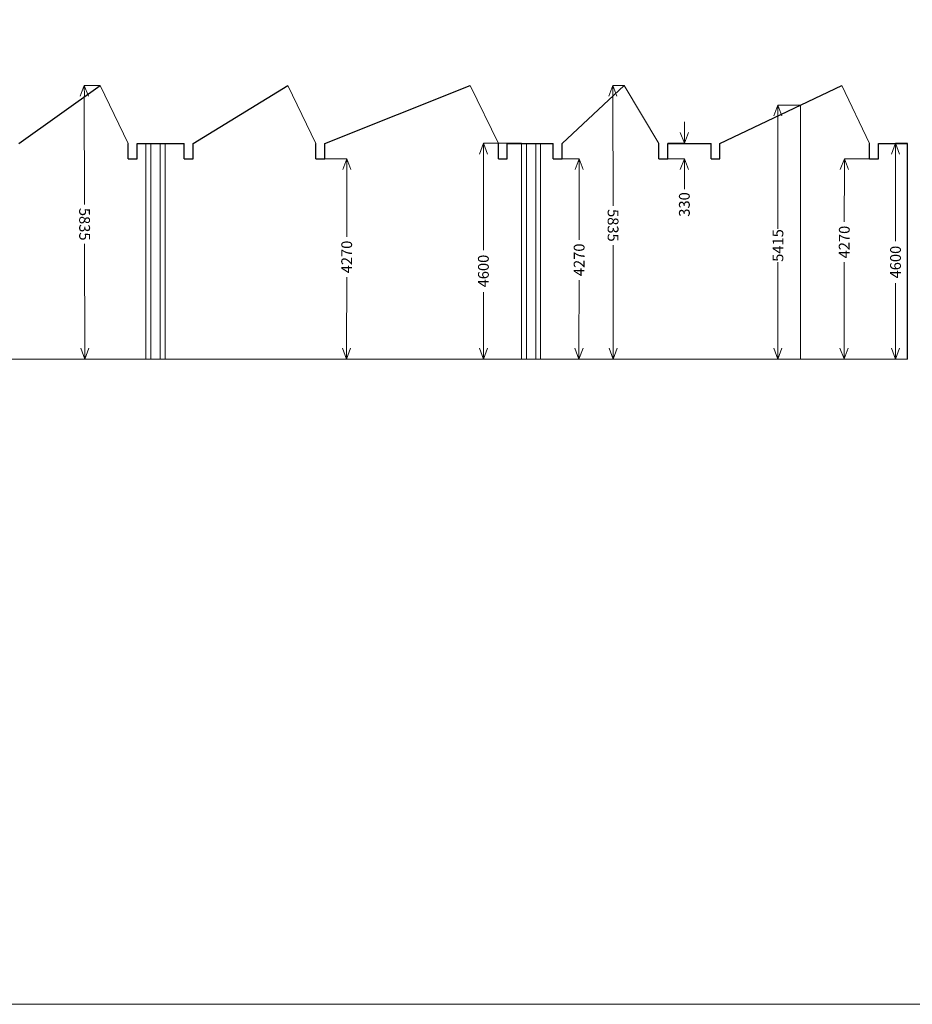
# Model space of a CAD drawing. Units: metres. Extents: x -599125.5 to -599066.1, y -1112281.3 to -1112239.3.
# Drawn here: x -599103.6 to -599084.6, y -1112281.3 to -1112260.3 of the extents above; entities that cross this region are included whole.
import ezdxf

# ---------------------------------------------------------------- set-up
doc = ezdxf.new("R2010")
doc.units = ezdxf.units.M
doc.header["$MEASUREMENT"] = 0
doc.layers.add('Level 1', color=7, linetype='Continuous', lineweight=0)
doc.layers.add('stěna', color=7, linetype='Continuous', lineweight=30)
doc.styles.add('Style-cs_Working', font='cs_Working.shx')
doc.dimstyles.new('okno', dxfattribs={"dimtxt": 0.23, "dimasz": 0.23, "dimexe": 0, "dimexo": 0, "dimgap": 0.046, "dimtad": 0, "dimdec": 0, "dimlfac": 1000, "dimzin": 3, "dimdsep": 46, "dimtxsty": 'Style-cs_Working', "dimblk": 'TerminatorOpen_0.7', "dimcen": 0.09, "dimclrd": 212, "dimclre": 212, "dimclrt": 212, "dimadec": 1, "dimazin": 3, "dimtfac": 1, "dimtdec": 0, "dimtofl": 0, "dimtmove": 0, "dimatfit": 1, "dimldrblk": 'TerminatorOpen_0.7', "dimfxl": 1, "dimtolj": 1, "dimtzin": 3, "dimlwd": 0, "dimlwe": 0, "dimarcsym": 0})

# ---------------------------------------------------------------- blocks, each defined once
blk = doc.blocks.new('TerminatorOpen_0.7')
at = {"color": 0, "linetype": 'ByBlock', "lineweight": -2}
for q in [(-1, 0.374), (-1, 0), (-1, -0.374)]:
    blk.add_line((0, 0), q, dxfattribs=at)
blk = doc.blocks.new('*D131')
at = {"layer": 'Defpoints', "color": 0, "linetype": 'Continuous', "lineweight": 0, "transparency": 16777216}
for p in [(-599093.711, -1112262.915), (-599092.898, -1112262.915), (-599092.898, -1112267.515)]:
    blk.add_point(p, dxfattribs=at)
at = {"layer": 'stěna', "color": 7, "linetype": 'Continuous', "lineweight": 0, "transparency": 16777216}
for p, q in [((-599092.898, -1112262.915), (-599093.711, -1112262.915)), ((-599092.898, -1112267.515), (-599093.711, -1112267.515))]:
    blk.add_line(p, q, dxfattribs=at)
at = {"layer": 'stěna', "color": 0, "linetype": 'Continuous', "lineweight": 0, "transparency": 16777216}
for p, q in [((-599093.711, -1112263.145), (-599093.711, -1112265.192)), ((-599093.711, -1112267.285), (-599093.711, -1112266.086))]:
    blk.add_line(p, q, dxfattribs=at)
at = {"layer": 'stěna', "color": 0, "linetype": 'Continuous', "lineweight": 0, "transparency": 16777216, "xscale": 0.23, "yscale": 0.23, "zscale": 0.23}
for p, rotation in [((-599093.711, -1112262.915), 90), ((-599093.711, -1112267.515), 270)]:
    blk.add_blockref('TerminatorOpen_0.7', p, dxfattribs=dict(at, rotation=rotation))
at = {"layer": 'stěna', "color": 7, "linetype": 'Continuous', "lineweight": 0, "transparency": 16777216, "insert": (-599093.711, -1112265.639), "char_height": 0.23, "attachment_point": 5, "rotation": 90, "style": 'Style-cs_Working'}
blk.add_mtext('\\A1;4600', dxfattribs=at)
blk = doc.blocks.new('*D133')
at = {"layer": 'Defpoints', "color": 0, "linetype": 'Continuous', "lineweight": 0, "transparency": 16777216}
for p in [(-599089.778, -1112262.915), (-599089.426, -1112262.915), (-599089.778, -1112263.245)]:
    blk.add_point(p, dxfattribs=at)
at = {"layer": 'stěna', "color": 0, "linetype": 'Continuous', "lineweight": 0, "transparency": 16777216}
for p, q in [((-599089.426, -1112262.685), (-599089.426, -1112262.455)), ((-599089.426, -1112263.475), (-599089.426, -1112263.892))]:
    blk.add_line(p, q, dxfattribs=at)
at = {"layer": 'stěna', "color": 7, "linetype": 'Continuous', "lineweight": 0, "transparency": 16777216}
for p, q in [((-599089.778, -1112262.915), (-599089.426, -1112262.915)), ((-599089.778, -1112263.245), (-599089.426, -1112263.245))]:
    blk.add_line(p, q, dxfattribs=at)
at = {"layer": 'stěna', "color": 0, "linetype": 'Continuous', "lineweight": 0, "transparency": 16777216, "xscale": 0.23, "yscale": 0.23, "zscale": 0.23}
for p, rotation in [((-599089.426, -1112262.915), 270), ((-599089.426, -1112263.245), 90)]:
    blk.add_blockref('TerminatorOpen_0.7', p, dxfattribs=dict(at, rotation=rotation))
at = {"layer": 'stěna', "color": 7, "linetype": 'Continuous', "lineweight": 0, "transparency": 16777216, "insert": (-599089.426, -1112264.219), "char_height": 0.23, "attachment_point": 5, "rotation": 90, "style": 'Style-cs_Working'}
blk.add_mtext('\\A1;330', dxfattribs=at)
blk = doc.blocks.new('*D135')
at = {"layer": 'Defpoints', "color": 0, "linetype": 'Continuous', "lineweight": 0, "transparency": 16777216}
for p in [(-599084.924, -1112262.915), (-599084.668, -1112262.915), (-599084.668, -1112267.515)]:
    blk.add_point(p, dxfattribs=at)
at = {"layer": 'stěna', "color": 7, "linetype": 'Continuous', "lineweight": 0, "transparency": 16777216}
for p, q in [((-599084.668, -1112262.915), (-599084.924, -1112262.915)), ((-599084.668, -1112267.515), (-599084.924, -1112267.515))]:
    blk.add_line(p, q, dxfattribs=at)
at = {"layer": 'stěna', "color": 0, "linetype": 'Continuous', "lineweight": 0, "transparency": 16777216}
for p, q in [((-599084.924, -1112263.145), (-599084.924, -1112265.001)), ((-599084.924, -1112267.285), (-599084.924, -1112265.895))]:
    blk.add_line(p, q, dxfattribs=at)
at = {"layer": 'stěna', "color": 0, "linetype": 'Continuous', "lineweight": 0, "transparency": 16777216, "xscale": 0.23, "yscale": 0.23, "zscale": 0.23}
for p, rotation in [((-599084.924, -1112262.915), 90), ((-599084.924, -1112267.515), 270)]:
    blk.add_blockref('TerminatorOpen_0.7', p, dxfattribs=dict(at, rotation=rotation))
at = {"layer": 'stěna', "color": 7, "linetype": 'Continuous', "lineweight": 0, "transparency": 16777216, "insert": (-599084.924, -1112265.448), "char_height": 0.23, "attachment_point": 5, "rotation": 90, "style": 'Style-cs_Working'}
blk.add_mtext('\\A1;4600', dxfattribs=at)
blk = doc.blocks.new('*D149')
at = {"layer": 'Defpoints', "color": 0, "linetype": 'Continuous', "lineweight": 0, "transparency": 16777216}
for p in [(-599090.71, -1112261.68), (-599090.943, -1112267.516), (-599090.703, -1112267.515)]:
    blk.add_point(p, dxfattribs=at)
at = {"layer": 'stěna', "color": 7, "linetype": 'Continuous', "lineweight": 0, "transparency": 16777216}
for p, q in [((-599090.71, -1112261.68), (-599090.949, -1112261.681)), ((-599090.703, -1112267.515), (-599090.943, -1112267.516))]:
    blk.add_line(p, q, dxfattribs=at)
at = {"layer": 'stěna', "color": 0, "linetype": 'Continuous', "lineweight": 0, "transparency": 16777216}
for p, q in [((-599090.949, -1112261.911), (-599090.946, -1112264.245)), ((-599090.943, -1112267.286), (-599090.945, -1112265.085))]:
    blk.add_line(p, q, dxfattribs=at)
at = {"layer": 'stěna', "color": 0, "linetype": 'Continuous', "lineweight": 0, "transparency": 16777216, "xscale": 0.23, "yscale": 0.23, "zscale": 0.23}
for p, rotation in [((-599090.949, -1112261.681), 90.06687899420845), ((-599090.943, -1112267.516), 270.0668789942085)]:
    blk.add_blockref('TerminatorOpen_0.7', p, dxfattribs=dict(at, rotation=rotation))
at = {"layer": 'stěna', "color": 7, "linetype": 'Continuous', "lineweight": 0, "transparency": 16777216, "insert": (-599090.946, -1112264.665), "char_height": 0.23, "attachment_point": 5, "rotation": 270.0669, "style": 'Style-cs_Working'}
blk.add_mtext('\\A1;5835', dxfattribs=at)
blk = doc.blocks.new('*D151')
at = {"layer": 'Defpoints', "color": 0, "linetype": 'Continuous', "lineweight": 0, "transparency": 16777216}
for p in [(-599092.031, -1112263.245), (-599092.038, -1112267.515), (-599091.673, -1112267.516)]:
    blk.add_point(p, dxfattribs=at)
at = {"layer": 'stěna', "color": 7, "linetype": 'Continuous', "lineweight": 0, "transparency": 16777216}
for p, q in [((-599092.031, -1112263.245), (-599091.666, -1112263.246)), ((-599092.038, -1112267.515), (-599091.673, -1112267.516))]:
    blk.add_line(p, q, dxfattribs=at)
at = {"layer": 'stěna', "color": 0, "linetype": 'Continuous', "lineweight": 0, "transparency": 16777216}
for p, q in [((-599091.666, -1112263.476), (-599091.669, -1112264.97)), ((-599091.673, -1112267.286), (-599091.67, -1112265.83))]:
    blk.add_line(p, q, dxfattribs=at)
at = {"layer": 'stěna', "color": 0, "linetype": 'Continuous', "lineweight": 0, "transparency": 16777216, "xscale": 0.23, "yscale": 0.23, "zscale": 0.23}
for p, rotation in [((-599091.666, -1112263.246), 89.90273766378716), ((-599091.673, -1112267.516), 269.9027376637871)]:
    blk.add_blockref('TerminatorOpen_0.7', p, dxfattribs=dict(at, rotation=rotation))
at = {"layer": 'stěna', "color": 7, "linetype": 'Continuous', "lineweight": 0, "transparency": 16777216, "insert": (-599091.67, -1112265.4), "char_height": 0.23, "attachment_point": 5, "rotation": 89.9027, "style": 'Style-cs_Working'}
blk.add_mtext('\\A1;4270', dxfattribs=at)
blk = doc.blocks.new('*D153')
at = {"layer": 'Defpoints', "color": 0, "linetype": 'Continuous', "lineweight": 0, "transparency": 16777216}
for p in [(-599101.882, -1112261.68), (-599102.207, -1112267.516), (-599101.869, -1112267.515)]:
    blk.add_point(p, dxfattribs=at)
at = {"layer": 'stěna', "color": 7, "linetype": 'Continuous', "lineweight": 0, "transparency": 16777216}
for p, q in [((-599101.882, -1112261.68), (-599102.22, -1112261.681)), ((-599101.869, -1112267.515), (-599102.207, -1112267.516))]:
    blk.add_line(p, q, dxfattribs=at)
at = {"layer": 'stěna', "color": 0, "linetype": 'Continuous', "lineweight": 0, "transparency": 16777216}
for p, q in [((-599102.22, -1112261.911), (-599102.215, -1112264.22)), ((-599102.208, -1112267.286), (-599102.213, -1112265.06))]:
    blk.add_line(p, q, dxfattribs=at)
at = {"layer": 'stěna', "color": 0, "linetype": 'Continuous', "lineweight": 0, "transparency": 16777216, "xscale": 0.23, "yscale": 0.23, "zscale": 0.23}
for p, rotation in [((-599102.22, -1112261.681), 90.1296639119176), ((-599102.207, -1112267.516), 270.1296639119176)]:
    blk.add_blockref('TerminatorOpen_0.7', p, dxfattribs=dict(at, rotation=rotation))
at = {"layer": 'stěna', "color": 7, "linetype": 'Continuous', "lineweight": 0, "transparency": 16777216, "insert": (-599102.214, -1112264.64), "char_height": 0.23, "attachment_point": 5, "rotation": 270.1297, "style": 'Style-cs_Working'}
blk.add_mtext('\\A1;5835', dxfattribs=at)
blk = doc.blocks.new('*D161')
at = {"layer": 'Defpoints', "color": 0, "linetype": 'Continuous', "lineweight": 0, "transparency": 16777216}
for p in [(-599097.092, -1112263.245), (-599097.096, -1112267.515), (-599096.628, -1112267.516)]:
    blk.add_point(p, dxfattribs=at)
at = {"layer": 'stěna', "color": 7, "linetype": 'Continuous', "lineweight": 0, "transparency": 16777216}
for p, q in [((-599097.092, -1112263.245), (-599096.624, -1112263.246)), ((-599097.096, -1112267.515), (-599096.628, -1112267.516))]:
    blk.add_line(p, q, dxfattribs=at)
at = {"layer": 'stěna', "color": 0, "linetype": 'Continuous', "lineweight": 0, "transparency": 16777216}
for p, q in [((-599096.624, -1112263.476), (-599096.625, -1112264.909)), ((-599096.628, -1112267.286), (-599096.626, -1112265.77))]:
    blk.add_line(p, q, dxfattribs=at)
at = {"layer": 'stěna', "color": 0, "linetype": 'Continuous', "lineweight": 0, "transparency": 16777216, "xscale": 0.23, "yscale": 0.23, "zscale": 0.23}
for p, rotation in [((-599096.624, -1112263.246), 89.94447824459763), ((-599096.628, -1112267.516), 269.9444782445976)]:
    blk.add_blockref('TerminatorOpen_0.7', p, dxfattribs=dict(at, rotation=rotation))
at = {"layer": 'stěna', "color": 7, "linetype": 'Continuous', "lineweight": 0, "transparency": 16777216, "insert": (-599096.626, -1112265.339), "char_height": 0.23, "attachment_point": 5, "rotation": 89.9445, "style": 'Style-cs_Working'}
blk.add_mtext('\\A1;4270', dxfattribs=at)
blk = doc.blocks.new('*D163')
at = {"layer": 'Defpoints', "color": 0, "linetype": 'Continuous', "lineweight": 0, "transparency": 16777216}
for p in [(-599085.478, -1112263.245), (-599086.022, -1112267.514), (-599085.485, -1112267.515)]:
    blk.add_point(p, dxfattribs=at)
at = {"layer": 'stěna', "color": 7, "linetype": 'Continuous', "lineweight": 0, "transparency": 16777216}
for p, q in [((-599085.478, -1112263.245), (-599086.014, -1112263.244)), ((-599085.485, -1112267.515), (-599086.022, -1112267.514))]:
    blk.add_line(p, q, dxfattribs=at)
at = {"layer": 'stěna', "color": 0, "linetype": 'Continuous', "lineweight": 0, "transparency": 16777216}
for p, q in [((-599086.015, -1112263.474), (-599086.017, -1112264.591)), ((-599086.021, -1112267.284), (-599086.018, -1112265.452))]:
    blk.add_line(p, q, dxfattribs=at)
at = {"layer": 'stěna', "color": 0, "linetype": 'Continuous', "lineweight": 0, "transparency": 16777216, "xscale": 0.23, "yscale": 0.23, "zscale": 0.23}
for p, rotation in [((-599086.014, -1112263.244), 89.90362663516807), ((-599086.022, -1112267.514), 269.9036266351681)]:
    blk.add_blockref('TerminatorOpen_0.7', p, dxfattribs=dict(at, rotation=rotation))
at = {"layer": 'stěna', "color": 7, "linetype": 'Continuous', "lineweight": 0, "transparency": 16777216, "insert": (-599086.017, -1112265.021), "char_height": 0.23, "attachment_point": 5, "rotation": 89.9036, "style": 'Style-cs_Working'}
blk.add_mtext('\\A1;4270', dxfattribs=at)
blk = doc.blocks.new('*D169')
at = {"layer": 'Defpoints', "color": 0, "linetype": 'Continuous', "lineweight": 0, "transparency": 16777216}
for p in [(-599087.431, -1112262.1), (-599086.952, -1112262.1), (-599086.952, -1112267.515)]:
    blk.add_point(p, dxfattribs=at)
at = {"layer": 'stěna', "color": 7, "linetype": 'Continuous', "lineweight": 0, "transparency": 16777216}
for p, q in [((-599086.952, -1112262.1), (-599087.431, -1112262.1)), ((-599086.952, -1112267.515), (-599087.431, -1112267.515))]:
    blk.add_line(p, q, dxfattribs=at)
at = {"layer": 'stěna', "color": 0, "linetype": 'Continuous', "lineweight": 0, "transparency": 16777216}
for p, q in [((-599087.431, -1112262.33), (-599087.431, -1112264.739)), ((-599087.431, -1112267.285), (-599087.431, -1112265.449))]:
    blk.add_line(p, q, dxfattribs=at)
at = {"layer": 'stěna', "color": 0, "linetype": 'Continuous', "lineweight": 0, "transparency": 16777216, "xscale": 0.23, "yscale": 0.23, "zscale": 0.23}
for p, rotation in [((-599087.431, -1112262.1), 90), ((-599087.431, -1112267.515), 270)]:
    blk.add_blockref('TerminatorOpen_0.7', p, dxfattribs=dict(at, rotation=rotation))
at = {"layer": 'stěna', "color": 7, "linetype": 'Continuous', "lineweight": 0, "transparency": 16777216, "insert": (-599087.431, -1112265.094), "char_height": 0.23, "attachment_point": 5, "rotation": 90, "style": 'Style-cs_Working'}
blk.add_mtext('\\A1;5415', dxfattribs=at)

msp = doc.modelspace()

# ---------------------------------------------------------------- linework, layer by layer
at = {"layer": 'Level 1', "color": 7, "lineweight": 30}
for p, q in [((-599103.6148, -1112262.9154), (-599101.8821, -1112261.6804)), ((-599099.9021, -1112262.9154), (-599097.8821, -1112261.6804)), ((-599097.0921, -1112262.9154), (-599093.991, -1112261.6804)), ((-599092.031, -1112262.9154), (-599090.7097, -1112261.6804)), ((-599088.668, -1112262.9154), (-599086.068, -1112261.6804)), ((-599101.2821, -1112263.2454), (-599101.2821, -1112262.9154)), ((-599101.0921, -1112263.2454), (-599101.0921, -1112262.9154)), ((-599101.0921, -1112262.9154), (-599100.0921, -1112262.9154)), ((-599100.0921, -1112263.2454), (-599100.0921, -1112262.9154)), ((-599100.0921, -1112263.2454), (-599100.0921, -1112262.9154)), ((-599099.9021, -1112263.2454), (-599099.9021, -1112262.9154)), ((-599097.2821, -1112263.2454), (-599097.2821, -1112262.9154)), ((-599097.0921, -1112263.2454), (-599097.0921, -1112262.9154)), ((-599093.391, -1112263.2454), (-599093.391, -1112262.9154)), ((-599093.201, -1112263.2454), (-599093.201, -1112262.9154)), ((-599093.201, -1112262.9154), (-599092.221, -1112262.9154)), ((-599092.221, -1112263.2454), (-599092.221, -1112262.9154)), ((-599092.031, -1112263.2454), (-599092.031, -1112262.9154)), ((-599089.9677, -1112263.2454), (-599089.9677, -1112262.9154)), ((-599089.7777, -1112263.2454), (-599089.7777, -1112262.9154)), ((-599089.7777, -1112262.9154), (-599088.858, -1112262.9154)), ((-599088.858, -1112263.2454), (-599088.858, -1112262.9154)), ((-599088.668, -1112263.2454), (-599088.668, -1112262.9154)), ((-599085.478, -1112263.2454), (-599085.478, -1112262.9154)), ((-599085.288, -1112263.2454), (-599085.288, -1112262.9154)), ((-599085.288, -1112262.9154), (-599084.6677, -1112262.9154)), ((-599084.6677, -1112267.5154), (-599084.6677, -1112262.9154)), ((-599101.2821, -1112263.2454), (-599101.0921, -1112263.2454)), ((-599100.0921, -1112263.2454), (-599099.9021, -1112263.2454)), ((-599097.2821, -1112263.2454), (-599097.0921, -1112263.2454)), ((-599093.391, -1112263.2454), (-599093.201, -1112263.2454)), ((-599092.221, -1112263.2454), (-599092.031, -1112263.2454)), ((-599089.9677, -1112263.2454), (-599089.7777, -1112263.2454)), ((-599088.858, -1112263.2454), (-599088.668, -1112263.2454)), ((-599085.478, -1112263.2454), (-599085.288, -1112263.2454))]:
    msp.add_line(p, q, dxfattribs=at)
at = {"layer": 'Level 1', "color": 7}
for p, q in [((-599101.2821, -1112262.9154), (-599101.8821, -1112261.6804)), ((-599097.2821, -1112262.9154), (-599097.8821, -1112261.6804)), ((-599093.391, -1112262.9154), (-599093.991, -1112261.6804)), ((-599089.9677, -1112262.9154), (-599090.7097, -1112261.6804)), ((-599085.478, -1112262.9154), (-599086.068, -1112261.6804)), ((-599086.9516, -1112267.5154), (-599086.9516, -1112262.1001)), ((-599100.9063, -1112267.5154), (-599100.9063, -1112262.9154)), ((-599100.8022, -1112267.5154), (-599100.8022, -1112262.9154)), ((-599100.6022, -1112267.5154), (-599100.6022, -1112262.9154)), ((-599100.4998, -1112267.5154), (-599100.4998, -1112262.9154)), ((-599092.8981, -1112267.5154), (-599092.8981, -1112262.9154)), ((-599092.794, -1112267.5154), (-599092.794, -1112262.9154)), ((-599092.594, -1112267.5154), (-599092.594, -1112262.9154)), ((-599092.4916, -1112267.5154), (-599092.4916, -1112262.9154)), ((-599116.5596, -1112267.5154), (-599084.6677, -1112267.5154))]:
    msp.add_line(p, q, dxfattribs=at)
at = {"layer": 'Level 1', "lineweight": 0, "flags": 128}
msp.add_lwpolyline([(-599125.4636, -1112281.278), (-599125.4636, -1112239.278), (-599066.0636, -1112239.278), (-599066.0636, -1112281.278), (-599125.4636, -1112281.278)], close=True, dxfattribs=at)

# ---------------------------------------------------------------- dimensions: what is measured, and where the dimension line sits
at = {"layer": 'stěna', "linetype": 'Continuous', "lineweight": 0}
for base, p1, p2, angle, picture, middle in [((-599102.2072, -1112267.5161), (-599101.8821, -1112261.6804), (-599101.8689, -1112267.5154), 270.12966, '*D153', (-599102.2137, -1112264.6403)), ((-599090.9425, -1112267.5157), (-599090.7097, -1112261.6804), (-599090.7029, -1112267.5154), 270.06688, '*D149', (-599090.9458, -1112264.6653)), ((-599087.4313, -1112262.1001), (-599086.9516, -1112267.5154), (-599086.9516, -1112262.1001), 90, '*D169', (-599087.4313, -1112265.094)), ((-599089.4255, -1112262.9154), (-599089.7777, -1112263.2454), (-599089.7777, -1112262.9154), 90, '*D133', (-599089.4255, -1112264.2188)), ((-599093.7108, -1112262.9154), (-599092.8981, -1112267.5154), (-599092.8981, -1112262.9154), 90, '*D131', (-599093.7108, -1112265.6388)), ((-599084.9235, -1112262.9154), (-599084.6677, -1112267.5154), (-599084.6677, -1112262.9154), 90, '*D135', (-599084.9235, -1112265.448)), ((-599096.6279, -1112267.5158), (-599097.0921, -1112263.2454), (-599097.0962, -1112267.5154), 269.94448, '*D161', (-599096.6258, -1112265.3394)), ((-599091.6732, -1112267.516), (-599092.031, -1112263.2454), (-599092.0383, -1112267.5154), 269.90274, '*D151', (-599091.6696, -1112265.4002)), ((-599086.0216, -1112267.5145), (-599085.478, -1112263.2454), (-599085.4852, -1112267.5154), 269.90363, '*D163', (-599086.0174, -1112265.0214))]:
    dim = msp.add_linear_dim(base=base, p1=p1, p2=p2, angle=angle, dimstyle='okno', override={"dimclrd": 0, "dimclre": 7, "dimclrt": 7}, dxfattribs=at)
    dim.commit()
    dim.dimension.update_dxf_attribs({"geometry": picture, "text_midpoint": middle, "dimtype": 160})

doc.saveas('drawing.dxf')
